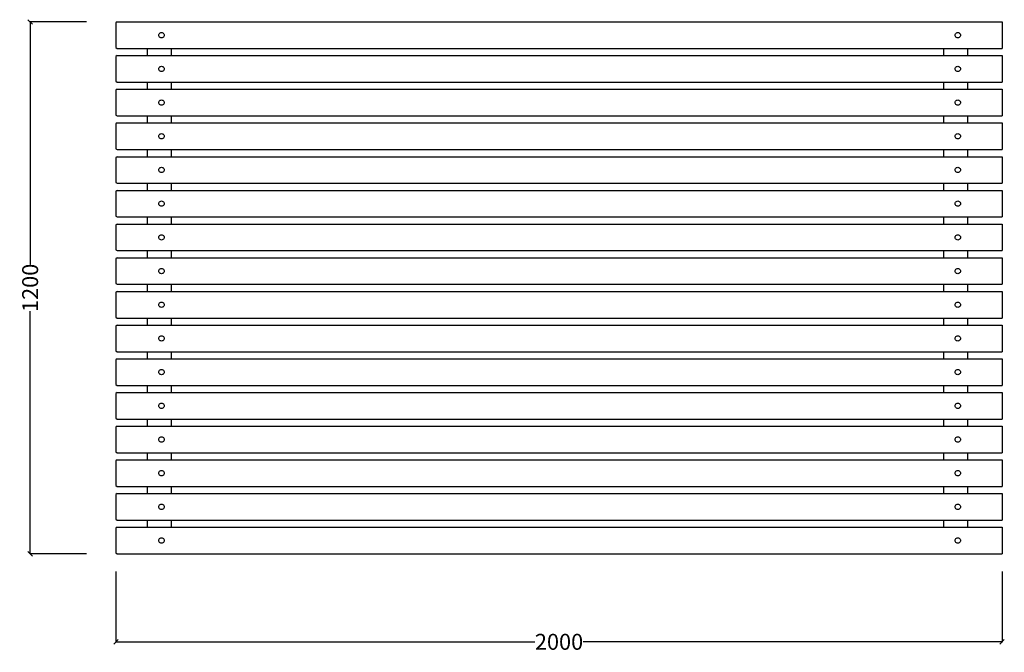
# Model space of a CAD drawing. Units: millimetres. Extents: x 1410 to 5347, y 266 to 2959.
# Drawn here: x 1410 to 3632, y 266 to 1693 of the extents above; entities that cross this region are included whole.
import ezdxf

# ---------------------------------------------------------------- set-up
doc = ezdxf.new("R2010")
doc.units = ezdxf.units.MM
doc.styles.get("Standard").update_dxf_attribs({"font": 'Arial.ttf'})
doc.dimstyles.get("Standard").update_dxf_attribs({"dimscale": 2, "dimtxt": 18, "dimasz": 5, "dimexe": 0.18, "dimexo": 0.0625, "dimgap": 0.14, "dimtad": 0, "dimtoh": 1, "dimdec": 0, "dimlfac": -2, "dimzin": 0, "dimdsep": 46, "dimtxsty": 'Standard', "dimblk": 'OBLIQUE', "dimblk1": 'OBLIQUE', "dimblk2": 'OBLIQUE', "dimcen": 2, "dimadec": 0, "dimazin": 0, "dimtfac": 1, "dimtdec": 0, "dimtofl": 0, "dimtmove": 0, "dimatfit": 3, "dimfxl": 1, "dimtolj": 1, "dimtzin": 0, "dimarcsym": 0})

# ---------------------------------------------------------------- blocks, each defined once
blk = doc.blocks.new('_Oblique')
at = {"color": 0, "linetype": 'ByBlock', "lineweight": -2}
blk.add_line((-0.5, -0.5), (0.5, 0.5), dxfattribs=at)
blk = doc.blocks.new('*D5')
at = {"color": 0, "lineweight": -2, "transparency": 16777216}
for p, q in [((1627.4, 448.1), (1627.4, 289.3)), ((3627.4, 448.1), (3627.4, 289.3)), ((1627.4, 289.7), (2572.8, 289.7)), ((3627.4, 289.7), (2681.9, 289.7))]:
    blk.add_line(p, q, dxfattribs=at)
at = {"layer": 'Defpoints', "color": 0, "transparency": 16777216}
for p in [(1627.4, 448.2), (3627.4, 448.2), (3627.4, 289.7)]:
    blk.add_point(p, dxfattribs=at)
at = {"color": 0, "lineweight": -2, "transparency": 16777216, "xscale": 10, "yscale": 10, "zscale": 10, "rotation": 180}
blk.add_blockref('_Oblique', (1627.4, 289.7), dxfattribs=at)
at = {"color": 0, "lineweight": -2, "transparency": 16777216, "xscale": 10, "yscale": 10, "zscale": 10}
blk.add_blockref('_Oblique', (3627.4, 289.7), dxfattribs=at)
at = {"color": 0, "transparency": 16777216, "insert": (2627.4, 289.7), "char_height": 36, "attachment_point": 5}
blk.add_mtext('\\A1;2000', dxfattribs=at)
blk = doc.blocks.new('*D8')
at = {"color": 0, "lineweight": -2, "transparency": 16777216}
for p, q in [((1561.1, 1688.2), (1433.4, 1688.2)), ((1433.7, 1688.2), (1433.7, 1140.6)), ((1433.7, 488.2), (1433.7, 1035.9)), ((1561.1, 488.2), (1433.4, 488.2))]:
    blk.add_line(p, q, dxfattribs=at)
at = {"layer": 'Defpoints', "color": 0, "transparency": 16777216}
for p in [(1433.7, 1688.2), (1561.2, 1688.2), (1561.2, 488.2)]:
    blk.add_point(p, dxfattribs=at)
at = {"color": 0, "lineweight": -2, "transparency": 16777216, "xscale": 10, "yscale": 10, "zscale": 10}
for p, rotation in [((1433.7, 1688.2), 90), ((1433.7, 488.2), 270)]:
    blk.add_blockref('_Oblique', p, dxfattribs=dict(at, rotation=rotation))
at = {"color": 0, "transparency": 16777216, "insert": (1433.7, 1088.2), "char_height": 36, "attachment_point": 5, "rotation": 90}
blk.add_mtext('\\A1;1200', dxfattribs=at)

msp = doc.modelspace()

# ---------------------------------------------------------------- linework, layer by layer
for p, q in [((1630.06, 1688.22), (1627.4, 1686.22)), ((1627.4, 1686.22), (1627.4, 1630.22)), ((1630.06, 1688.22), (3627.4, 1688.22)), ((3627.4, 1688.22), (3627.4, 1628.22)), ((1724.06, 1658.22), (1724.27, 1659.77)), ((1724.27, 1656.66), (1724.06, 1658.22)), ((1724.27, 1659.77), (1724.87, 1661.22)), ((1724.87, 1655.22), (1724.27, 1656.66)), ((1724.87, 1661.22), (1725.82, 1662.46)), ((1725.82, 1653.97), (1724.87, 1655.22)), ((1725.82, 1662.46), (1727.06, 1663.41)), ((1727.06, 1653.02), (1725.82, 1653.97)), ((1727.06, 1663.41), (1728.51, 1664.01)), ((1728.51, 1652.42), (1727.06, 1653.02)), ((1728.51, 1664.01), (1730.06, 1664.22)), ((1730.06, 1652.22), (1728.51, 1652.42)), ((1730.06, 1664.22), (1731.61, 1664.01)), ((1731.61, 1652.42), (1730.06, 1652.22)), ((1731.61, 1664.01), (1733.06, 1663.41)), ((1733.06, 1653.02), (1731.61, 1652.42)), ((1733.06, 1663.41), (1734.3, 1662.46)), ((1734.3, 1653.97), (1733.06, 1653.02)), ((1734.3, 1662.46), (1735.26, 1661.22)), ((1735.26, 1655.22), (1734.3, 1653.97)), ((1735.26, 1661.22), (1735.86, 1659.77)), ((1735.86, 1656.66), (1735.26, 1655.22)), ((1735.86, 1659.77), (1736.06, 1658.22)), ((1736.06, 1658.22), (1735.86, 1656.66)), ((3521.4, 1658.22), (3521.6, 1659.77)), ((3521.6, 1656.66), (3521.4, 1658.22)), ((3521.6, 1659.77), (3522.2, 1661.22)), ((3522.2, 1655.22), (3521.6, 1656.66)), ((3522.2, 1661.22), (3523.16, 1662.46)), ((3523.16, 1653.97), (3522.2, 1655.22)), ((3523.16, 1662.46), (3524.4, 1663.41)), ((3524.4, 1653.02), (3523.16, 1653.97)), ((3524.4, 1663.41), (3525.85, 1664.01)), ((3525.85, 1652.42), (3524.4, 1653.02)), ((3525.85, 1664.01), (3527.4, 1664.22)), ((3527.4, 1652.22), (3525.85, 1652.42)), ((3527.4, 1664.22), (3528.95, 1664.01)), ((3528.95, 1652.42), (3527.4, 1652.22)), ((3528.95, 1664.01), (3530.4, 1663.41)), ((3530.4, 1653.02), (3528.95, 1652.42)), ((3530.4, 1663.41), (3531.64, 1662.46)), ((3531.64, 1653.97), (3530.4, 1653.02)), ((3531.64, 1662.46), (3532.59, 1661.22)), ((3532.59, 1655.22), (3531.64, 1653.97)), ((3532.59, 1661.22), (3533.19, 1659.77)), ((3533.19, 1656.66), (3532.59, 1655.22)), ((3533.19, 1659.77), (3533.4, 1658.22)), ((3533.4, 1658.22), (3533.19, 1656.66)), ((1627.4, 1630.22), (1630.06, 1628.22)), ((1630.06, 1628.22), (1697.56, 1628.22)), ((1697.56, 1628.22), (1697.56, 1612.22)), ((1697.56, 1628.22), (1752.56, 1628.22)), ((1752.56, 1612.22), (1752.56, 1628.22)), ((1752.56, 1628.22), (3494.9, 1628.22)), ((3494.9, 1628.22), (3494.9, 1612.22)), ((3494.9, 1628.22), (3549.9, 1628.22)), ((3549.9, 1612.22), (3549.9, 1628.22)), ((3549.9, 1628.22), (3627.4, 1628.22)), ((1630.06, 1612.22), (1627.4, 1610.22)), ((1627.4, 1610.22), (1627.4, 1554.22)), ((1630.06, 1612.22), (1697.56, 1612.22)), ((1697.56, 1612.22), (1752.56, 1612.22)), ((1752.56, 1612.22), (3494.9, 1612.22)), ((3494.9, 1612.22), (3549.9, 1612.22)), ((3549.9, 1612.22), (3627.4, 1612.22)), ((3627.4, 1612.22), (3627.4, 1552.22)), ((1724.06, 1582.22), (1724.27, 1583.77)), ((1724.27, 1580.66), (1724.06, 1582.22)), ((1724.27, 1583.77), (1724.87, 1585.22)), ((1724.87, 1579.22), (1724.27, 1580.66)), ((1724.87, 1585.22), (1725.82, 1586.46)), ((1725.82, 1577.97), (1724.87, 1579.22)), ((1725.82, 1586.46), (1727.06, 1587.41)), ((1727.06, 1577.02), (1725.82, 1577.97)), ((1727.06, 1587.41), (1728.51, 1588.01)), ((1728.51, 1588.01), (1730.06, 1588.22)), ((1730.06, 1588.22), (1731.61, 1588.01)), ((1731.61, 1588.01), (1733.06, 1587.41)), ((1733.06, 1587.41), (1734.3, 1586.46)), ((1734.3, 1577.97), (1733.06, 1577.02)), ((1734.3, 1586.46), (1735.26, 1585.22)), ((1735.26, 1579.22), (1734.3, 1577.97)), ((1735.26, 1585.22), (1735.86, 1583.77)), ((1735.86, 1580.66), (1735.26, 1579.22)), ((1735.86, 1583.77), (1736.06, 1582.22)), ((1736.06, 1582.22), (1735.86, 1580.66)), ((3521.4, 1582.22), (3521.6, 1583.77)), ((3521.6, 1580.66), (3521.4, 1582.22)), ((3521.6, 1583.77), (3522.2, 1585.22)), ((3522.2, 1579.22), (3521.6, 1580.66)), ((3522.2, 1585.22), (3523.16, 1586.46)), ((3523.16, 1577.97), (3522.2, 1579.22)), ((3523.16, 1586.46), (3524.4, 1587.41)), ((3524.4, 1577.02), (3523.16, 1577.97)), ((3524.4, 1587.41), (3525.85, 1588.01)), ((3525.85, 1588.01), (3527.4, 1588.22)), ((3527.4, 1588.22), (3528.95, 1588.01)), ((3528.95, 1588.01), (3530.4, 1587.41)), ((3530.4, 1587.41), (3531.64, 1586.46)), ((3531.64, 1577.97), (3530.4, 1577.02)), ((3531.64, 1586.46), (3532.59, 1585.22)), ((3532.59, 1579.22), (3531.64, 1577.97)), ((3532.59, 1585.22), (3533.19, 1583.77)), ((3533.19, 1580.66), (3532.59, 1579.22)), ((3533.19, 1583.77), (3533.4, 1582.22)), ((3533.4, 1582.22), (3533.19, 1580.66)), ((1728.51, 1576.42), (1727.06, 1577.02)), ((1730.06, 1576.22), (1728.51, 1576.42)), ((1731.61, 1576.42), (1730.06, 1576.22)), ((1733.06, 1577.02), (1731.61, 1576.42)), ((3525.85, 1576.42), (3524.4, 1577.02)), ((3527.4, 1576.22), (3525.85, 1576.42)), ((3528.95, 1576.42), (3527.4, 1576.22)), ((3530.4, 1577.02), (3528.95, 1576.42)), ((1627.4, 1554.22), (1630.06, 1552.22)), ((1630.06, 1536.22), (1627.4, 1534.22)), ((1627.4, 1534.22), (1627.4, 1478.22)), ((1630.06, 1552.22), (1697.56, 1552.22)), ((1630.06, 1536.22), (1697.56, 1536.22)), ((1697.56, 1552.22), (1697.56, 1536.22)), ((1697.56, 1552.22), (1752.56, 1552.22)), ((1697.56, 1536.22), (1752.56, 1536.22)), ((1752.56, 1536.22), (1752.56, 1552.22)), ((1752.56, 1552.22), (3494.9, 1552.22)), ((1752.56, 1536.22), (3494.9, 1536.22)), ((3494.9, 1552.22), (3494.9, 1536.22)), ((3494.9, 1552.22), (3549.9, 1552.22)), ((3494.9, 1536.22), (3549.9, 1536.22)), ((3549.9, 1536.22), (3549.9, 1552.22)), ((3549.9, 1552.22), (3627.4, 1552.22)), ((3549.9, 1536.22), (3627.4, 1536.22)), ((3627.4, 1536.22), (3627.4, 1476.22)), ((1725.82, 1510.46), (1727.06, 1511.41)), ((1727.06, 1511.41), (1728.51, 1512.01)), ((1728.51, 1512.01), (1730.06, 1512.22)), ((1730.06, 1512.22), (1731.61, 1512.01)), ((1731.61, 1512.01), (1733.06, 1511.41)), ((1733.06, 1511.41), (1734.3, 1510.46)), ((3523.16, 1510.46), (3524.4, 1511.41)), ((3524.4, 1511.41), (3525.85, 1512.01)), ((3525.85, 1512.01), (3527.4, 1512.22)), ((3527.4, 1512.22), (3528.95, 1512.01)), ((3528.95, 1512.01), (3530.4, 1511.41)), ((3530.4, 1511.41), (3531.64, 1510.46)), ((1724.06, 1506.22), (1724.27, 1507.77)), ((1724.27, 1504.66), (1724.06, 1506.22)), ((1724.27, 1507.77), (1724.87, 1509.22)), ((1724.87, 1503.22), (1724.27, 1504.66)), ((1724.87, 1509.22), (1725.82, 1510.46)), ((1725.82, 1501.97), (1724.87, 1503.22)), ((1727.06, 1501.02), (1725.82, 1501.97)), ((1728.51, 1500.42), (1727.06, 1501.02)), ((1730.06, 1500.22), (1728.51, 1500.42)), ((1731.61, 1500.42), (1730.06, 1500.22)), ((1733.06, 1501.02), (1731.61, 1500.42)), ((1734.3, 1501.97), (1733.06, 1501.02)), ((1734.3, 1510.46), (1735.26, 1509.22)), ((1735.26, 1503.22), (1734.3, 1501.97)), ((1735.26, 1509.22), (1735.86, 1507.77)), ((1735.86, 1504.66), (1735.26, 1503.22)), ((1735.86, 1507.77), (1736.06, 1506.22)), ((1736.06, 1506.22), (1735.86, 1504.66)), ((3521.4, 1506.22), (3521.6, 1507.77)), ((3521.6, 1504.66), (3521.4, 1506.22)), ((3521.6, 1507.77), (3522.2, 1509.22)), ((3522.2, 1503.22), (3521.6, 1504.66)), ((3522.2, 1509.22), (3523.16, 1510.46)), ((3523.16, 1501.97), (3522.2, 1503.22)), ((3524.4, 1501.02), (3523.16, 1501.97)), ((3525.85, 1500.42), (3524.4, 1501.02)), ((3527.4, 1500.22), (3525.85, 1500.42)), ((3528.95, 1500.42), (3527.4, 1500.22)), ((3530.4, 1501.02), (3528.95, 1500.42)), ((3531.64, 1501.97), (3530.4, 1501.02)), ((3531.64, 1510.46), (3532.59, 1509.22)), ((3532.59, 1503.22), (3531.64, 1501.97)), ((3532.59, 1509.22), (3533.19, 1507.77)), ((3533.19, 1504.66), (3532.59, 1503.22)), ((3533.19, 1507.77), (3533.4, 1506.22)), ((3533.4, 1506.22), (3533.19, 1504.66)), ((1627.4, 1478.22), (1630.06, 1476.22)), ((1630.06, 1476.22), (1697.56, 1476.22)), ((1697.56, 1476.22), (1697.56, 1460.22)), ((1697.56, 1476.22), (1752.56, 1476.22)), ((1752.56, 1460.22), (1752.56, 1476.22)), ((1752.56, 1476.22), (3494.9, 1476.22)), ((3494.9, 1476.22), (3494.9, 1460.22)), ((3494.9, 1476.22), (3549.9, 1476.22)), ((3549.9, 1460.22), (3549.9, 1476.22)), ((3549.9, 1476.22), (3627.4, 1476.22)), ((1630.06, 1460.22), (1627.4, 1458.22)), ((1627.4, 1458.22), (1627.4, 1402.22)), ((1630.06, 1460.22), (1697.56, 1460.22)), ((1697.56, 1460.22), (1752.56, 1460.22)), ((1752.56, 1460.22), (3494.9, 1460.22)), ((3494.9, 1460.22), (3549.9, 1460.22)), ((3549.9, 1460.22), (3627.4, 1460.22)), ((3627.4, 1460.22), (3627.4, 1400.22)), ((1724.06, 1430.22), (1724.27, 1431.77)), ((1724.27, 1428.66), (1724.06, 1430.22)), ((1724.27, 1431.77), (1724.87, 1433.22)), ((1724.87, 1427.22), (1724.27, 1428.66)), ((1724.87, 1433.22), (1725.82, 1434.46)), ((1725.82, 1425.97), (1724.87, 1427.22)), ((1725.82, 1434.46), (1727.06, 1435.41)), ((1727.06, 1425.02), (1725.82, 1425.97)), ((1727.06, 1435.41), (1728.51, 1436.01)), ((1728.51, 1424.42), (1727.06, 1425.02)), ((1728.51, 1436.01), (1730.06, 1436.22)), ((1730.06, 1424.22), (1728.51, 1424.42)), ((1730.06, 1436.22), (1731.61, 1436.01)), ((1731.61, 1424.42), (1730.06, 1424.22)), ((1731.61, 1436.01), (1733.06, 1435.41)), ((1733.06, 1425.02), (1731.61, 1424.42)), ((1733.06, 1435.41), (1734.3, 1434.46)), ((1734.3, 1425.97), (1733.06, 1425.02)), ((1734.3, 1434.46), (1735.26, 1433.22)), ((1735.26, 1427.22), (1734.3, 1425.97)), ((1735.26, 1433.22), (1735.86, 1431.77)), ((1735.86, 1428.66), (1735.26, 1427.22)), ((1735.86, 1431.77), (1736.06, 1430.22)), ((1736.06, 1430.22), (1735.86, 1428.66)), ((3521.4, 1430.22), (3521.6, 1431.77)), ((3521.6, 1428.66), (3521.4, 1430.22)), ((3521.6, 1431.77), (3522.2, 1433.22)), ((3522.2, 1427.22), (3521.6, 1428.66)), ((3522.2, 1433.22), (3523.16, 1434.46)), ((3523.16, 1425.97), (3522.2, 1427.22)), ((3523.16, 1434.46), (3524.4, 1435.41)), ((3524.4, 1425.02), (3523.16, 1425.97)), ((3524.4, 1435.41), (3525.85, 1436.01)), ((3525.85, 1424.42), (3524.4, 1425.02)), ((3525.85, 1436.01), (3527.4, 1436.22)), ((3527.4, 1424.22), (3525.85, 1424.42)), ((3527.4, 1436.22), (3528.95, 1436.01)), ((3528.95, 1424.42), (3527.4, 1424.22)), ((3528.95, 1436.01), (3530.4, 1435.41)), ((3530.4, 1425.02), (3528.95, 1424.42)), ((3530.4, 1435.41), (3531.64, 1434.46)), ((3531.64, 1425.97), (3530.4, 1425.02)), ((3531.64, 1434.46), (3532.59, 1433.22)), ((3532.59, 1427.22), (3531.64, 1425.97)), ((3532.59, 1433.22), (3533.19, 1431.77)), ((3533.19, 1428.66), (3532.59, 1427.22)), ((3533.19, 1431.77), (3533.4, 1430.22)), ((3533.4, 1430.22), (3533.19, 1428.66)), ((1627.4, 1402.22), (1630.06, 1400.22)), ((1630.06, 1400.22), (1697.56, 1400.22)), ((1697.56, 1400.22), (1697.56, 1384.22)), ((1697.56, 1400.22), (1752.56, 1400.22)), ((1752.56, 1400.22), (3494.9, 1400.22)), ((1752.56, 1384.22), (1752.56, 1400.22)), ((3494.9, 1400.22), (3494.9, 1384.22)), ((3494.9, 1400.22), (3549.9, 1400.22)), ((3549.9, 1400.22), (3627.4, 1400.22)), ((3549.9, 1384.22), (3549.9, 1400.22)), ((1630.06, 1384.22), (1627.4, 1382.22)), ((1627.4, 1382.22), (1627.4, 1326.22)), ((1630.06, 1384.22), (1697.56, 1384.22)), ((1697.56, 1384.22), (1752.56, 1384.22)), ((1752.56, 1384.22), (3494.9, 1384.22)), ((3494.9, 1384.22), (3549.9, 1384.22)), ((3549.9, 1384.22), (3627.4, 1384.22)), ((3627.4, 1384.22), (3627.4, 1324.22)), ((1724.06, 1354.22), (1724.27, 1355.77)), ((1724.27, 1355.77), (1724.87, 1357.22)), ((1724.87, 1357.22), (1725.82, 1358.46)), ((1725.82, 1358.46), (1727.06, 1359.41)), ((1727.06, 1359.41), (1728.51, 1360.01)), ((1728.51, 1360.01), (1730.06, 1360.22)), ((1730.06, 1360.22), (1731.61, 1360.01)), ((1731.61, 1360.01), (1733.06, 1359.41)), ((1733.06, 1359.41), (1734.3, 1358.46)), ((1734.3, 1358.46), (1735.26, 1357.22)), ((1735.26, 1357.22), (1735.86, 1355.77)), ((1735.86, 1355.77), (1736.06, 1354.22)), ((3521.4, 1354.22), (3521.6, 1355.77)), ((3521.6, 1355.77), (3522.2, 1357.22)), ((3522.2, 1357.22), (3523.16, 1358.46)), ((3523.16, 1358.46), (3524.4, 1359.41)), ((3524.4, 1359.41), (3525.85, 1360.01)), ((3525.85, 1360.01), (3527.4, 1360.22)), ((3527.4, 1360.22), (3528.95, 1360.01)), ((3528.95, 1360.01), (3530.4, 1359.41)), ((3530.4, 1359.41), (3531.64, 1358.46)), ((3531.64, 1358.46), (3532.59, 1357.22)), ((3532.59, 1357.22), (3533.19, 1355.77)), ((3533.19, 1355.77), (3533.4, 1354.22)), ((1724.27, 1352.66), (1724.06, 1354.22)), ((1724.87, 1351.22), (1724.27, 1352.66)), ((1725.82, 1349.97), (1724.87, 1351.22)), ((1727.06, 1349.02), (1725.82, 1349.97)), ((1728.51, 1348.42), (1727.06, 1349.02)), ((1730.06, 1348.22), (1728.51, 1348.42)), ((1731.61, 1348.42), (1730.06, 1348.22)), ((1733.06, 1349.02), (1731.61, 1348.42)), ((1734.3, 1349.97), (1733.06, 1349.02)), ((1735.26, 1351.22), (1734.3, 1349.97)), ((1735.86, 1352.66), (1735.26, 1351.22)), ((1736.06, 1354.22), (1735.86, 1352.66)), ((3521.6, 1352.66), (3521.4, 1354.22)), ((3522.2, 1351.22), (3521.6, 1352.66)), ((3523.16, 1349.97), (3522.2, 1351.22)), ((3524.4, 1349.02), (3523.16, 1349.97)), ((3525.85, 1348.42), (3524.4, 1349.02)), ((3527.4, 1348.22), (3525.85, 1348.42)), ((3528.95, 1348.42), (3527.4, 1348.22)), ((3530.4, 1349.02), (3528.95, 1348.42)), ((3531.64, 1349.97), (3530.4, 1349.02)), ((3532.59, 1351.22), (3531.64, 1349.97)), ((3533.19, 1352.66), (3532.59, 1351.22)), ((3533.4, 1354.22), (3533.19, 1352.66)), ((1627.4, 1326.22), (1630.06, 1324.22)), ((1630.06, 1324.22), (1697.56, 1324.22)), ((1697.56, 1324.22), (1697.56, 1308.22)), ((1697.56, 1324.22), (1752.56, 1324.22)), ((1752.56, 1308.22), (1752.56, 1324.22)), ((1752.56, 1324.22), (3494.9, 1324.22)), ((3494.9, 1324.22), (3494.9, 1308.22)), ((3494.9, 1324.22), (3549.9, 1324.22)), ((3549.9, 1308.22), (3549.9, 1324.22)), ((3549.9, 1324.22), (3627.4, 1324.22)), ((1630.06, 1308.22), (1627.4, 1306.22)), ((1627.4, 1306.22), (1627.4, 1250.22)), ((1630.06, 1308.22), (1697.56, 1308.22)), ((1697.56, 1308.22), (1752.56, 1308.22)), ((1752.56, 1308.22), (3494.9, 1308.22)), ((3494.9, 1308.22), (3549.9, 1308.22)), ((3549.9, 1308.22), (3627.4, 1308.22)), ((3627.4, 1308.22), (3627.4, 1248.22)), ((1724.06, 1278.22), (1724.27, 1279.77)), ((1724.27, 1276.66), (1724.06, 1278.22)), ((1724.27, 1279.77), (1724.87, 1281.22)), ((1724.87, 1275.22), (1724.27, 1276.66)), ((1724.87, 1281.22), (1725.82, 1282.46)), ((1725.82, 1273.97), (1724.87, 1275.22)), ((1725.82, 1282.46), (1727.06, 1283.41)), ((1727.06, 1273.02), (1725.82, 1273.97)), ((1727.06, 1283.41), (1728.51, 1284.01)), ((1728.51, 1272.42), (1727.06, 1273.02)), ((1728.51, 1284.01), (1730.06, 1284.22)), ((1730.06, 1272.22), (1728.51, 1272.42)), ((1730.06, 1284.22), (1731.61, 1284.01)), ((1731.61, 1272.42), (1730.06, 1272.22)), ((1731.61, 1284.01), (1733.06, 1283.41)), ((1733.06, 1273.02), (1731.61, 1272.42)), ((1733.06, 1283.41), (1734.3, 1282.46)), ((1734.3, 1273.97), (1733.06, 1273.02)), ((1734.3, 1282.46), (1735.26, 1281.22)), ((1735.26, 1275.22), (1734.3, 1273.97)), ((1735.26, 1281.22), (1735.86, 1279.77)), ((1735.86, 1276.66), (1735.26, 1275.22)), ((1735.86, 1279.77), (1736.06, 1278.22)), ((1736.06, 1278.22), (1735.86, 1276.66)), ((3521.4, 1278.22), (3521.6, 1279.77)), ((3521.6, 1276.66), (3521.4, 1278.22)), ((3521.6, 1279.77), (3522.2, 1281.22)), ((3522.2, 1275.22), (3521.6, 1276.66)), ((3522.2, 1281.22), (3523.16, 1282.46)), ((3523.16, 1273.97), (3522.2, 1275.22)), ((3523.16, 1282.46), (3524.4, 1283.41)), ((3524.4, 1273.02), (3523.16, 1273.97)), ((3524.4, 1283.41), (3525.85, 1284.01)), ((3525.85, 1272.42), (3524.4, 1273.02)), ((3525.85, 1284.01), (3527.4, 1284.22)), ((3527.4, 1272.22), (3525.85, 1272.42)), ((3527.4, 1284.22), (3528.95, 1284.01)), ((3528.95, 1272.42), (3527.4, 1272.22)), ((3528.95, 1284.01), (3530.4, 1283.41)), ((3530.4, 1273.02), (3528.95, 1272.42)), ((3530.4, 1283.41), (3531.64, 1282.46)), ((3531.64, 1273.97), (3530.4, 1273.02)), ((3531.64, 1282.46), (3532.59, 1281.22)), ((3532.59, 1275.22), (3531.64, 1273.97)), ((3532.59, 1281.22), (3533.19, 1279.77)), ((3533.19, 1276.66), (3532.59, 1275.22)), ((3533.19, 1279.77), (3533.4, 1278.22)), ((3533.4, 1278.22), (3533.19, 1276.66)), ((1627.4, 1250.22), (1630.06, 1248.22)), ((1630.06, 1248.22), (1697.56, 1248.22)), ((1697.56, 1248.22), (1697.56, 1232.22)), ((1697.56, 1248.22), (1752.56, 1248.22)), ((1752.56, 1232.22), (1752.56, 1248.22)), ((1752.56, 1248.22), (3494.9, 1248.22)), ((3494.9, 1248.22), (3494.9, 1232.22)), ((3494.9, 1248.22), (3549.9, 1248.22)), ((3549.9, 1232.22), (3549.9, 1248.22)), ((3549.9, 1248.22), (3627.4, 1248.22)), ((1630.06, 1232.22), (1627.4, 1230.22)), ((1627.4, 1230.22), (1627.4, 1174.22)), ((1630.06, 1232.22), (1697.56, 1232.22)), ((1697.56, 1232.22), (1752.56, 1232.22)), ((1752.56, 1232.22), (3494.9, 1232.22)), ((3494.9, 1232.22), (3549.9, 1232.22)), ((3549.9, 1232.22), (3627.4, 1232.22)), ((3627.4, 1232.22), (3627.4, 1172.22)), ((1724.06, 1202.22), (1724.27, 1203.77)), ((1724.27, 1200.66), (1724.06, 1202.22)), ((1724.27, 1203.77), (1724.87, 1205.22)), ((1724.87, 1199.22), (1724.27, 1200.66)), ((1724.87, 1205.22), (1725.82, 1206.46)), ((1725.82, 1206.46), (1727.06, 1207.41)), ((1727.06, 1207.41), (1728.51, 1208.01)), ((1728.51, 1208.01), (1730.06, 1208.22)), ((1730.06, 1208.22), (1731.61, 1208.01)), ((1731.61, 1208.01), (1733.06, 1207.41)), ((1733.06, 1207.41), (1734.3, 1206.46)), ((1734.3, 1206.46), (1735.26, 1205.22)), ((1735.26, 1205.22), (1735.86, 1203.77)), ((1735.86, 1200.66), (1735.26, 1199.22)), ((1735.86, 1203.77), (1736.06, 1202.22)), ((1736.06, 1202.22), (1735.86, 1200.66)), ((3521.4, 1202.22), (3521.6, 1203.77)), ((3521.6, 1200.66), (3521.4, 1202.22)), ((3521.6, 1203.77), (3522.2, 1205.22)), ((3522.2, 1199.22), (3521.6, 1200.66)), ((3522.2, 1205.22), (3523.16, 1206.46)), ((3523.16, 1206.46), (3524.4, 1207.41)), ((3524.4, 1207.41), (3525.85, 1208.01)), ((3525.85, 1208.01), (3527.4, 1208.22)), ((3527.4, 1208.22), (3528.95, 1208.01)), ((3528.95, 1208.01), (3530.4, 1207.41)), ((3530.4, 1207.41), (3531.64, 1206.46)), ((3531.64, 1206.46), (3532.59, 1205.22)), ((3532.59, 1205.22), (3533.19, 1203.77)), ((3533.19, 1200.66), (3532.59, 1199.22)), ((3533.19, 1203.77), (3533.4, 1202.22)), ((3533.4, 1202.22), (3533.19, 1200.66)), ((1725.82, 1197.97), (1724.87, 1199.22)), ((1727.06, 1197.02), (1725.82, 1197.97)), ((1728.51, 1196.42), (1727.06, 1197.02)), ((1730.06, 1196.22), (1728.51, 1196.42)), ((1731.61, 1196.42), (1730.06, 1196.22)), ((1733.06, 1197.02), (1731.61, 1196.42)), ((1734.3, 1197.97), (1733.06, 1197.02)), ((1735.26, 1199.22), (1734.3, 1197.97)), ((3523.16, 1197.97), (3522.2, 1199.22)), ((3524.4, 1197.02), (3523.16, 1197.97)), ((3525.85, 1196.42), (3524.4, 1197.02)), ((3527.4, 1196.22), (3525.85, 1196.42)), ((3528.95, 1196.42), (3527.4, 1196.22)), ((3530.4, 1197.02), (3528.95, 1196.42)), ((3531.64, 1197.97), (3530.4, 1197.02)), ((3532.59, 1199.22), (3531.64, 1197.97)), ((1627.4, 1174.22), (1630.06, 1172.22)), ((1630.06, 1156.22), (1627.4, 1154.22)), ((1630.06, 1172.22), (1697.56, 1172.22)), ((1630.06, 1156.22), (1697.56, 1156.22)), ((1697.56, 1172.22), (1697.56, 1156.22)), ((1697.56, 1172.22), (1752.56, 1172.22)), ((1697.56, 1156.22), (1752.56, 1156.22)), ((1752.56, 1156.22), (1752.56, 1172.22)), ((1752.56, 1172.22), (3494.9, 1172.22)), ((1752.56, 1156.22), (3494.9, 1156.22)), ((3494.9, 1172.22), (3494.9, 1156.22)), ((3494.9, 1172.22), (3549.9, 1172.22)), ((3494.9, 1156.22), (3549.9, 1156.22)), ((3549.9, 1156.22), (3549.9, 1172.22)), ((3549.9, 1172.22), (3627.4, 1172.22)), ((3549.9, 1156.22), (3627.4, 1156.22)), ((3627.4, 1156.22), (3627.4, 1096.22)), ((1627.4, 1154.22), (1627.4, 1098.22)), ((1724.06, 1126.22), (1724.27, 1127.77)), ((1724.27, 1124.66), (1724.06, 1126.22)), ((1724.27, 1127.77), (1724.87, 1129.22)), ((1724.87, 1123.22), (1724.27, 1124.66)), ((1724.87, 1129.22), (1725.82, 1130.46)), ((1725.82, 1121.97), (1724.87, 1123.22)), ((1725.82, 1130.46), (1727.06, 1131.41)), ((1727.06, 1121.02), (1725.82, 1121.97)), ((1727.06, 1131.41), (1728.51, 1132.01)), ((1728.51, 1120.42), (1727.06, 1121.02)), ((1728.51, 1132.01), (1730.06, 1132.22)), ((1730.06, 1120.22), (1728.51, 1120.42)), ((1730.06, 1132.22), (1731.61, 1132.01)), ((1731.61, 1120.42), (1730.06, 1120.22)), ((1731.61, 1132.01), (1733.06, 1131.41)), ((1733.06, 1121.02), (1731.61, 1120.42)), ((1733.06, 1131.41), (1734.3, 1130.46)), ((1734.3, 1121.97), (1733.06, 1121.02)), ((1734.3, 1130.46), (1735.26, 1129.22)), ((1735.26, 1123.22), (1734.3, 1121.97)), ((1735.26, 1129.22), (1735.86, 1127.77)), ((1735.86, 1124.66), (1735.26, 1123.22)), ((1735.86, 1127.77), (1736.06, 1126.22)), ((1736.06, 1126.22), (1735.86, 1124.66)), ((3521.4, 1126.22), (3521.6, 1127.77)), ((3521.6, 1124.66), (3521.4, 1126.22)), ((3521.6, 1127.77), (3522.2, 1129.22)), ((3522.2, 1123.22), (3521.6, 1124.66)), ((3522.2, 1129.22), (3523.16, 1130.46)), ((3523.16, 1121.97), (3522.2, 1123.22)), ((3523.16, 1130.46), (3524.4, 1131.41)), ((3524.4, 1121.02), (3523.16, 1121.97)), ((3524.4, 1131.41), (3525.85, 1132.01)), ((3525.85, 1120.42), (3524.4, 1121.02)), ((3525.85, 1132.01), (3527.4, 1132.22)), ((3527.4, 1120.22), (3525.85, 1120.42)), ((3527.4, 1132.22), (3528.95, 1132.01)), ((3528.95, 1120.42), (3527.4, 1120.22)), ((3528.95, 1132.01), (3530.4, 1131.41)), ((3530.4, 1121.02), (3528.95, 1120.42)), ((3530.4, 1131.41), (3531.64, 1130.46)), ((3531.64, 1121.97), (3530.4, 1121.02)), ((3531.64, 1130.46), (3532.59, 1129.22)), ((3532.59, 1123.22), (3531.64, 1121.97)), ((3532.59, 1129.22), (3533.19, 1127.77)), ((3533.19, 1124.66), (3532.59, 1123.22)), ((3533.19, 1127.77), (3533.4, 1126.22)), ((3533.4, 1126.22), (3533.19, 1124.66)), ((1627.4, 1098.22), (1630.06, 1096.22)), ((1630.06, 1096.22), (1697.56, 1096.22)), ((1697.56, 1096.22), (1697.56, 1080.22)), ((1697.56, 1096.22), (1752.56, 1096.22)), ((1752.56, 1080.22), (1752.56, 1096.22)), ((1752.56, 1096.22), (3494.9, 1096.22)), ((3494.9, 1096.22), (3494.9, 1080.22)), ((3494.9, 1096.22), (3549.9, 1096.22)), ((3549.9, 1080.22), (3549.9, 1096.22)), ((3549.9, 1096.22), (3627.4, 1096.22)), ((1630.06, 1080.22), (1627.4, 1078.22)), ((1627.4, 1078.22), (1627.4, 1022.22)), ((1630.06, 1080.22), (1697.56, 1080.22)), ((1697.56, 1080.22), (1752.56, 1080.22)), ((1752.56, 1080.22), (3494.9, 1080.22)), ((3494.9, 1080.22), (3549.9, 1080.22)), ((3549.9, 1080.22), (3627.4, 1080.22)), ((3627.4, 1080.22), (3627.4, 1020.22)), ((1724.06, 1050.22), (1724.27, 1051.77)), ((1724.27, 1048.66), (1724.06, 1050.22)), ((1724.27, 1051.77), (1724.87, 1053.22)), ((1724.87, 1047.22), (1724.27, 1048.66)), ((1724.87, 1053.22), (1725.82, 1054.46)), ((1725.82, 1045.97), (1724.87, 1047.22)), ((1725.82, 1054.46), (1727.06, 1055.41)), ((1727.06, 1045.02), (1725.82, 1045.97)), ((1727.06, 1055.41), (1728.51, 1056.01)), ((1728.51, 1044.42), (1727.06, 1045.02)), ((1728.51, 1056.01), (1730.06, 1056.22)), ((1730.06, 1056.22), (1731.61, 1056.01)), ((1731.61, 1056.01), (1733.06, 1055.41)), ((1733.06, 1045.02), (1731.61, 1044.42)), ((1733.06, 1055.41), (1734.3, 1054.46)), ((1734.3, 1045.97), (1733.06, 1045.02)), ((1734.3, 1054.46), (1735.26, 1053.22)), ((1735.26, 1047.22), (1734.3, 1045.97)), ((1735.26, 1053.22), (1735.86, 1051.77)), ((1735.86, 1048.66), (1735.26, 1047.22)), ((1735.86, 1051.77), (1736.06, 1050.22)), ((1736.06, 1050.22), (1735.86, 1048.66)), ((3521.4, 1050.22), (3521.6, 1051.77)), ((3521.6, 1048.66), (3521.4, 1050.22)), ((3521.6, 1051.77), (3522.2, 1053.22)), ((3522.2, 1047.22), (3521.6, 1048.66)), ((3522.2, 1053.22), (3523.16, 1054.46)), ((3523.16, 1045.97), (3522.2, 1047.22)), ((3523.16, 1054.46), (3524.4, 1055.41)), ((3524.4, 1045.02), (3523.16, 1045.97)), ((3524.4, 1055.41), (3525.85, 1056.01)), ((3525.85, 1044.42), (3524.4, 1045.02)), ((3525.85, 1056.01), (3527.4, 1056.22)), ((3527.4, 1056.22), (3528.95, 1056.01)), ((3528.95, 1056.01), (3530.4, 1055.41)), ((3530.4, 1045.02), (3528.95, 1044.42)), ((3530.4, 1055.41), (3531.64, 1054.46)), ((3531.64, 1045.97), (3530.4, 1045.02)), ((3531.64, 1054.46), (3532.59, 1053.22)), ((3532.59, 1047.22), (3531.64, 1045.97)), ((3532.59, 1053.22), (3533.19, 1051.77)), ((3533.19, 1048.66), (3532.59, 1047.22)), ((3533.19, 1051.77), (3533.4, 1050.22)), ((3533.4, 1050.22), (3533.19, 1048.66)), ((1730.06, 1044.22), (1728.51, 1044.42)), ((1731.61, 1044.42), (1730.06, 1044.22)), ((3527.4, 1044.22), (3525.85, 1044.42)), ((3528.95, 1044.42), (3527.4, 1044.22)), ((1627.4, 1022.22), (1630.06, 1020.22)), ((1630.06, 1004.22), (1627.4, 1002.22)), ((1627.4, 1002.22), (1627.4, 946.22)), ((1630.06, 1020.22), (1697.56, 1020.22)), ((1630.06, 1004.22), (1697.56, 1004.22)), ((1697.56, 1020.22), (1697.56, 1004.22)), ((1697.56, 1020.22), (1752.56, 1020.22)), ((1697.56, 1004.22), (1752.56, 1004.22)), ((1752.56, 1004.22), (1752.56, 1020.22)), ((1752.56, 1020.22), (3494.9, 1020.22)), ((1752.56, 1004.22), (3494.9, 1004.22)), ((3494.9, 1020.22), (3494.9, 1004.22)), ((3494.9, 1020.22), (3549.9, 1020.22)), ((3494.9, 1004.22), (3549.9, 1004.22)), ((3549.9, 1004.22), (3549.9, 1020.22)), ((3549.9, 1020.22), (3627.4, 1020.22)), ((3549.9, 1004.22), (3627.4, 1004.22)), ((3627.4, 1004.22), (3627.4, 944.22)), ((1724.87, 977.22), (1725.82, 978.46)), ((1725.82, 978.46), (1727.06, 979.41)), ((1727.06, 979.41), (1728.51, 980.01)), ((1728.51, 980.01), (1730.06, 980.22)), ((1730.06, 980.22), (1731.61, 980.01)), ((1731.61, 980.01), (1733.06, 979.41)), ((1733.06, 979.41), (1734.3, 978.46)), ((1734.3, 978.46), (1735.26, 977.22)), ((3522.2, 977.22), (3523.16, 978.46)), ((3523.16, 978.46), (3524.4, 979.41)), ((3524.4, 979.41), (3525.85, 980.01)), ((3525.85, 980.01), (3527.4, 980.22)), ((3527.4, 980.22), (3528.95, 980.01)), ((3528.95, 980.01), (3530.4, 979.41)), ((3530.4, 979.41), (3531.64, 978.46)), ((3531.64, 978.46), (3532.59, 977.22)), ((1724.06, 974.22), (1724.27, 975.77)), ((1724.27, 972.66), (1724.06, 974.22)), ((1724.27, 975.77), (1724.87, 977.22)), ((1724.87, 971.22), (1724.27, 972.66)), ((1725.82, 969.97), (1724.87, 971.22)), ((1727.06, 969.02), (1725.82, 969.97)), ((1728.51, 968.42), (1727.06, 969.02)), ((1730.06, 968.22), (1728.51, 968.42)), ((1731.61, 968.42), (1730.06, 968.22)), ((1733.06, 969.02), (1731.61, 968.42)), ((1734.3, 969.97), (1733.06, 969.02)), ((1735.26, 971.22), (1734.3, 969.97)), ((1735.26, 977.22), (1735.86, 975.77)), ((1735.86, 972.66), (1735.26, 971.22)), ((1735.86, 975.77), (1736.06, 974.22)), ((1736.06, 974.22), (1735.86, 972.66)), ((3521.4, 974.22), (3521.6, 975.77)), ((3521.6, 972.66), (3521.4, 974.22)), ((3521.6, 975.77), (3522.2, 977.22)), ((3522.2, 971.22), (3521.6, 972.66)), ((3523.16, 969.97), (3522.2, 971.22)), ((3524.4, 969.02), (3523.16, 969.97)), ((3525.85, 968.42), (3524.4, 969.02)), ((3527.4, 968.22), (3525.85, 968.42)), ((3528.95, 968.42), (3527.4, 968.22)), ((3530.4, 969.02), (3528.95, 968.42)), ((3531.64, 969.97), (3530.4, 969.02)), ((3532.59, 971.22), (3531.64, 969.97)), ((3532.59, 977.22), (3533.19, 975.77)), ((3533.19, 972.66), (3532.59, 971.22)), ((3533.19, 975.77), (3533.4, 974.22)), ((3533.4, 974.22), (3533.19, 972.66)), ((1627.4, 946.22), (1630.06, 944.22)), ((1630.06, 944.22), (1697.56, 944.22)), ((1697.56, 944.22), (1697.56, 928.22)), ((1697.56, 944.22), (1752.56, 944.22)), ((1752.56, 928.22), (1752.56, 944.22)), ((1752.56, 944.22), (3494.9, 944.22)), ((3494.9, 944.22), (3494.9, 928.22)), ((3494.9, 944.22), (3549.9, 944.22)), ((3549.9, 928.22), (3549.9, 944.22)), ((3549.9, 944.22), (3627.4, 944.22)), ((1630.06, 928.22), (1627.4, 926.22)), ((1627.4, 926.22), (1627.4, 870.22)), ((1630.06, 928.22), (1697.56, 928.22)), ((1697.56, 928.22), (1752.56, 928.22)), ((1752.56, 928.22), (3494.9, 928.22)), ((3494.9, 928.22), (3549.9, 928.22)), ((3549.9, 928.22), (3627.4, 928.22)), ((3627.4, 928.22), (3627.4, 868.22)), ((1724.06, 898.22), (1724.27, 899.77)), ((1724.27, 896.66), (1724.06, 898.22)), ((1724.27, 899.77), (1724.87, 901.22)), ((1724.87, 895.22), (1724.27, 896.66)), ((1724.87, 901.22), (1725.82, 902.46)), ((1725.82, 893.97), (1724.87, 895.22)), ((1725.82, 902.46), (1727.06, 903.41)), ((1727.06, 893.02), (1725.82, 893.97)), ((1727.06, 903.41), (1728.51, 904.01)), ((1728.51, 892.42), (1727.06, 893.02)), ((1728.51, 904.01), (1730.06, 904.22)), ((1730.06, 892.22), (1728.51, 892.42)), ((1730.06, 904.22), (1731.61, 904.01)), ((1731.61, 892.42), (1730.06, 892.22)), ((1731.61, 904.01), (1733.06, 903.41)), ((1733.06, 893.02), (1731.61, 892.42)), ((1733.06, 903.41), (1734.3, 902.46)), ((1734.3, 893.97), (1733.06, 893.02)), ((1734.3, 902.46), (1735.26, 901.22)), ((1735.26, 895.22), (1734.3, 893.97)), ((1735.26, 901.22), (1735.86, 899.77)), ((1735.86, 896.66), (1735.26, 895.22)), ((1735.86, 899.77), (1736.06, 898.22)), ((1736.06, 898.22), (1735.86, 896.66)), ((3521.4, 898.22), (3521.6, 899.77)), ((3521.6, 896.66), (3521.4, 898.22)), ((3521.6, 899.77), (3522.2, 901.22)), ((3522.2, 895.22), (3521.6, 896.66)), ((3522.2, 901.22), (3523.16, 902.46)), ((3523.16, 893.97), (3522.2, 895.22)), ((3523.16, 902.46), (3524.4, 903.41)), ((3524.4, 893.02), (3523.16, 893.97)), ((3524.4, 903.41), (3525.85, 904.01)), ((3525.85, 892.42), (3524.4, 893.02)), ((3525.85, 904.01), (3527.4, 904.22)), ((3527.4, 892.22), (3525.85, 892.42)), ((3527.4, 904.22), (3528.95, 904.01)), ((3528.95, 892.42), (3527.4, 892.22)), ((3528.95, 904.01), (3530.4, 903.41)), ((3530.4, 893.02), (3528.95, 892.42)), ((3530.4, 903.41), (3531.64, 902.46)), ((3531.64, 893.97), (3530.4, 893.02)), ((3531.64, 902.46), (3532.59, 901.22)), ((3532.59, 895.22), (3531.64, 893.97)), ((3532.59, 901.22), (3533.19, 899.77)), ((3533.19, 896.66), (3532.59, 895.22)), ((3533.19, 899.77), (3533.4, 898.22)), ((3533.4, 898.22), (3533.19, 896.66)), ((1627.4, 870.22), (1630.06, 868.22)), ((1630.06, 868.22), (1697.56, 868.22)), ((1697.56, 868.22), (1697.56, 852.22)), ((1697.56, 868.22), (1752.56, 868.22)), ((1752.56, 852.22), (1752.56, 868.22)), ((1752.56, 868.22), (3494.9, 868.22)), ((3494.9, 868.22), (3494.9, 852.22)), ((3494.9, 868.22), (3549.9, 868.22)), ((3549.9, 852.22), (3549.9, 868.22)), ((3549.9, 868.22), (3627.4, 868.22)), ((1630.06, 852.22), (1627.4, 850.22)), ((1627.4, 850.22), (1627.4, 794.22)), ((1630.06, 852.22), (1697.56, 852.22)), ((1697.56, 852.22), (1752.56, 852.22)), ((1752.56, 852.22), (3494.9, 852.22)), ((3494.9, 852.22), (3549.9, 852.22)), ((3549.9, 852.22), (3627.4, 852.22)), ((3627.4, 852.22), (3627.4, 792.22)), ((1724.06, 822.22), (1724.27, 823.77)), ((1724.27, 823.77), (1724.87, 825.22)), ((1724.87, 825.22), (1725.82, 826.46)), ((1725.82, 826.46), (1727.06, 827.41)), ((1727.06, 827.41), (1728.51, 828.01)), ((1728.51, 828.01), (1730.06, 828.22)), ((1730.06, 828.22), (1731.61, 828.01)), ((1731.61, 828.01), (1733.06, 827.41)), ((1733.06, 827.41), (1734.3, 826.46)), ((1734.3, 826.46), (1735.26, 825.22)), ((1735.26, 825.22), (1735.86, 823.77)), ((1735.86, 823.77), (1736.06, 822.22)), ((3521.4, 822.22), (3521.6, 823.77)), ((3521.6, 823.77), (3522.2, 825.22)), ((3522.2, 825.22), (3523.16, 826.46)), ((3523.16, 826.46), (3524.4, 827.41)), ((3524.4, 827.41), (3525.85, 828.01)), ((3525.85, 828.01), (3527.4, 828.22)), ((3527.4, 828.22), (3528.95, 828.01)), ((3528.95, 828.01), (3530.4, 827.41)), ((3530.4, 827.41), (3531.64, 826.46)), ((3531.64, 826.46), (3532.59, 825.22)), ((3532.59, 825.22), (3533.19, 823.77)), ((3533.19, 823.77), (3533.4, 822.22)), ((1724.27, 820.66), (1724.06, 822.22)), ((1724.87, 819.22), (1724.27, 820.66)), ((1725.82, 817.97), (1724.87, 819.22)), ((1727.06, 817.02), (1725.82, 817.97)), ((1728.51, 816.42), (1727.06, 817.02)), ((1730.06, 816.22), (1728.51, 816.42)), ((1731.61, 816.42), (1730.06, 816.22)), ((1733.06, 817.02), (1731.61, 816.42)), ((1734.3, 817.97), (1733.06, 817.02)), ((1735.26, 819.22), (1734.3, 817.97)), ((1735.86, 820.66), (1735.26, 819.22)), ((1736.06, 822.22), (1735.86, 820.66)), ((3521.6, 820.66), (3521.4, 822.22)), ((3522.2, 819.22), (3521.6, 820.66)), ((3523.16, 817.97), (3522.2, 819.22)), ((3524.4, 817.02), (3523.16, 817.97)), ((3525.85, 816.42), (3524.4, 817.02)), ((3527.4, 816.22), (3525.85, 816.42)), ((3528.95, 816.42), (3527.4, 816.22)), ((3530.4, 817.02), (3528.95, 816.42)), ((3531.64, 817.97), (3530.4, 817.02)), ((3532.59, 819.22), (3531.64, 817.97)), ((3533.19, 820.66), (3532.59, 819.22)), ((3533.4, 822.22), (3533.19, 820.66)), ((1627.4, 794.22), (1630.06, 792.22)), ((1630.06, 792.22), (1697.56, 792.22)), ((1697.56, 792.22), (1697.56, 776.22)), ((1697.56, 792.22), (1752.56, 792.22)), ((1752.56, 776.22), (1752.56, 792.22)), ((1752.56, 792.22), (3494.9, 792.22)), ((3494.9, 792.22), (3494.9, 776.22)), ((3494.9, 792.22), (3549.9, 792.22)), ((3549.9, 776.22), (3549.9, 792.22)), ((3549.9, 792.22), (3627.4, 792.22)), ((1630.06, 776.22), (1627.4, 774.22)), ((1627.4, 774.22), (1627.4, 718.22)), ((1630.06, 776.22), (1697.56, 776.22)), ((1697.56, 776.22), (1752.56, 776.22)), ((1752.56, 776.22), (3494.9, 776.22)), ((3494.9, 776.22), (3549.9, 776.22)), ((3549.9, 776.22), (3627.4, 776.22)), ((3627.4, 776.22), (3627.4, 716.22)), ((1724.06, 746.22), (1724.27, 747.77)), ((1724.27, 744.66), (1724.06, 746.22)), ((1724.27, 747.77), (1724.87, 749.22)), ((1724.87, 743.22), (1724.27, 744.66)), ((1724.87, 749.22), (1725.82, 750.46)), ((1725.82, 741.97), (1724.87, 743.22)), ((1725.82, 750.46), (1727.06, 751.41)), ((1727.06, 741.02), (1725.82, 741.97)), ((1727.06, 751.41), (1728.51, 752.01)), ((1728.51, 740.42), (1727.06, 741.02)), ((1728.51, 752.01), (1730.06, 752.22)), ((1730.06, 740.22), (1728.51, 740.42)), ((1730.06, 752.22), (1731.61, 752.01)), ((1731.61, 740.42), (1730.06, 740.22)), ((1731.61, 752.01), (1733.06, 751.41)), ((1733.06, 741.02), (1731.61, 740.42)), ((1733.06, 751.41), (1734.3, 750.46)), ((1734.3, 741.97), (1733.06, 741.02)), ((1734.3, 750.46), (1735.26, 749.22)), ((1735.26, 743.22), (1734.3, 741.97)), ((1735.26, 749.22), (1735.86, 747.77)), ((1735.86, 744.66), (1735.26, 743.22)), ((1735.86, 747.77), (1736.06, 746.22)), ((1736.06, 746.22), (1735.86, 744.66)), ((3521.4, 746.22), (3521.6, 747.77)), ((3521.6, 744.66), (3521.4, 746.22)), ((3521.6, 747.77), (3522.2, 749.22)), ((3522.2, 743.22), (3521.6, 744.66)), ((3522.2, 749.22), (3523.16, 750.46)), ((3523.16, 741.97), (3522.2, 743.22)), ((3523.16, 750.46), (3524.4, 751.41)), ((3524.4, 741.02), (3523.16, 741.97)), ((3524.4, 751.41), (3525.85, 752.01)), ((3525.85, 740.42), (3524.4, 741.02)), ((3525.85, 752.01), (3527.4, 752.22)), ((3527.4, 740.22), (3525.85, 740.42)), ((3527.4, 752.22), (3528.95, 752.01)), ((3528.95, 740.42), (3527.4, 740.22)), ((3528.95, 752.01), (3530.4, 751.41)), ((3530.4, 741.02), (3528.95, 740.42)), ((3530.4, 751.41), (3531.64, 750.46)), ((3531.64, 741.97), (3530.4, 741.02)), ((3531.64, 750.46), (3532.59, 749.22)), ((3532.59, 743.22), (3531.64, 741.97)), ((3532.59, 749.22), (3533.19, 747.77)), ((3533.19, 744.66), (3532.59, 743.22)), ((3533.19, 747.77), (3533.4, 746.22)), ((3533.4, 746.22), (3533.19, 744.66)), ((1627.4, 718.22), (1630.06, 716.22)), ((1630.06, 716.22), (1697.56, 716.22)), ((1697.56, 716.22), (1697.56, 700.22)), ((1697.56, 716.22), (1752.56, 716.22)), ((1752.56, 700.22), (1752.56, 716.22)), ((1752.56, 716.22), (3494.9, 716.22)), ((3494.9, 716.22), (3494.9, 700.22)), ((3494.9, 716.22), (3549.9, 716.22)), ((3549.9, 700.22), (3549.9, 716.22)), ((3549.9, 716.22), (3627.4, 716.22)), ((1630.06, 700.22), (1627.4, 698.22)), ((1627.4, 698.22), (1627.4, 642.22)), ((1630.06, 700.22), (1697.56, 700.22)), ((1697.56, 700.22), (1752.56, 700.22)), ((1752.56, 700.22), (3494.9, 700.22)), ((3494.9, 700.22), (3549.9, 700.22)), ((3549.9, 700.22), (3627.4, 700.22)), ((3627.4, 700.22), (3627.4, 640.22)), ((1724.06, 670.22), (1724.27, 671.77)), ((1724.27, 668.66), (1724.06, 670.22)), ((1724.27, 671.77), (1724.87, 673.22)), ((1724.87, 667.22), (1724.27, 668.66)), ((1724.87, 673.22), (1725.82, 674.46)), ((1725.82, 665.97), (1724.87, 667.22)), ((1725.82, 674.46), (1727.06, 675.41)), ((1727.06, 675.41), (1728.51, 676.01)), ((1728.51, 676.01), (1730.06, 676.22)), ((1730.06, 676.22), (1731.61, 676.01)), ((1731.61, 676.01), (1733.06, 675.41)), ((1733.06, 675.41), (1734.3, 674.46)), ((1734.3, 674.46), (1735.26, 673.22)), ((1735.26, 667.22), (1734.3, 665.97)), ((1735.26, 673.22), (1735.86, 671.77)), ((1735.86, 668.66), (1735.26, 667.22)), ((1735.86, 671.77), (1736.06, 670.22)), ((1736.06, 670.22), (1735.86, 668.66)), ((3521.4, 670.22), (3521.6, 671.77)), ((3521.6, 668.66), (3521.4, 670.22)), ((3521.6, 671.77), (3522.2, 673.22)), ((3522.2, 667.22), (3521.6, 668.66)), ((3522.2, 673.22), (3523.16, 674.46)), ((3523.16, 665.97), (3522.2, 667.22)), ((3523.16, 674.46), (3524.4, 675.41)), ((3524.4, 675.41), (3525.85, 676.01)), ((3525.85, 676.01), (3527.4, 676.22)), ((3527.4, 676.22), (3528.95, 676.01)), ((3528.95, 676.01), (3530.4, 675.41)), ((3530.4, 675.41), (3531.64, 674.46)), ((3531.64, 674.46), (3532.59, 673.22)), ((3532.59, 667.22), (3531.64, 665.97)), ((3532.59, 673.22), (3533.19, 671.77)), ((3533.19, 668.66), (3532.59, 667.22)), ((3533.19, 671.77), (3533.4, 670.22)), ((3533.4, 670.22), (3533.19, 668.66)), ((1727.06, 665.02), (1725.82, 665.97)), ((1728.51, 664.42), (1727.06, 665.02)), ((1730.06, 664.22), (1728.51, 664.42)), ((1731.61, 664.42), (1730.06, 664.22)), ((1733.06, 665.02), (1731.61, 664.42)), ((1734.3, 665.97), (1733.06, 665.02)), ((3524.4, 665.02), (3523.16, 665.97)), ((3525.85, 664.42), (3524.4, 665.02)), ((3527.4, 664.22), (3525.85, 664.42)), ((3528.95, 664.42), (3527.4, 664.22)), ((3530.4, 665.02), (3528.95, 664.42)), ((3531.64, 665.97), (3530.4, 665.02)), ((1627.4, 642.22), (1630.06, 640.22)), ((1630.06, 624.22), (1627.4, 622.22)), ((1630.06, 640.22), (1697.56, 640.22)), ((1630.06, 624.22), (1697.56, 624.22)), ((1697.56, 640.22), (1697.56, 624.22)), ((1697.56, 640.22), (1752.56, 640.22)), ((1697.56, 624.22), (1752.56, 624.22)), ((1752.56, 624.22), (1752.56, 640.22)), ((1752.56, 640.22), (3494.9, 640.22)), ((1752.56, 624.22), (3494.9, 624.22)), ((3494.9, 640.22), (3494.9, 624.22)), ((3494.9, 640.22), (3549.9, 640.22)), ((3494.9, 624.22), (3549.9, 624.22)), ((3549.9, 624.22), (3549.9, 640.22)), ((3549.9, 640.22), (3627.4, 640.22)), ((3549.9, 624.22), (3627.4, 624.22)), ((3627.4, 624.22), (3627.4, 564.22)), ((1627.4, 622.22), (1627.4, 566.22)), ((1728.51, 600.01), (1730.06, 600.22)), ((1730.06, 600.22), (1731.61, 600.01)), ((3525.85, 600.01), (3527.4, 600.22)), ((3527.4, 600.22), (3528.95, 600.01)), ((1724.06, 594.22), (1724.27, 595.77)), ((1724.27, 592.66), (1724.06, 594.22)), ((1724.27, 595.77), (1724.87, 597.22)), ((1724.87, 591.22), (1724.27, 592.66)), ((1724.87, 597.22), (1725.82, 598.46)), ((1725.82, 589.97), (1724.87, 591.22)), ((1725.82, 598.46), (1727.06, 599.41)), ((1727.06, 589.02), (1725.82, 589.97)), ((1727.06, 599.41), (1728.51, 600.01)), ((1728.51, 588.42), (1727.06, 589.02)), ((1730.06, 588.22), (1728.51, 588.42)), ((1731.61, 588.42), (1730.06, 588.22)), ((1731.61, 600.01), (1733.06, 599.41)), ((1733.06, 589.02), (1731.61, 588.42)), ((1733.06, 599.41), (1734.3, 598.46)), ((1734.3, 589.97), (1733.06, 589.02)), ((1734.3, 598.46), (1735.26, 597.22)), ((1735.26, 591.22), (1734.3, 589.97)), ((1735.26, 597.22), (1735.86, 595.77)), ((1735.86, 592.66), (1735.26, 591.22)), ((1735.86, 595.77), (1736.06, 594.22)), ((1736.06, 594.22), (1735.86, 592.66)), ((3521.4, 594.22), (3521.6, 595.77)), ((3521.6, 592.66), (3521.4, 594.22)), ((3521.6, 595.77), (3522.2, 597.22)), ((3522.2, 591.22), (3521.6, 592.66)), ((3522.2, 597.22), (3523.16, 598.46)), ((3523.16, 589.97), (3522.2, 591.22)), ((3523.16, 598.46), (3524.4, 599.41)), ((3524.4, 589.02), (3523.16, 589.97)), ((3524.4, 599.41), (3525.85, 600.01)), ((3525.85, 588.42), (3524.4, 589.02)), ((3527.4, 588.22), (3525.85, 588.42)), ((3528.95, 588.42), (3527.4, 588.22)), ((3528.95, 600.01), (3530.4, 599.41)), ((3530.4, 589.02), (3528.95, 588.42)), ((3530.4, 599.41), (3531.64, 598.46)), ((3531.64, 589.97), (3530.4, 589.02)), ((3531.64, 598.46), (3532.59, 597.22)), ((3532.59, 591.22), (3531.64, 589.97)), ((3532.59, 597.22), (3533.19, 595.77)), ((3533.19, 592.66), (3532.59, 591.22)), ((3533.19, 595.77), (3533.4, 594.22)), ((3533.4, 594.22), (3533.19, 592.66)), ((1627.4, 566.22), (1630.06, 564.22)), ((1630.06, 564.22), (1697.56, 564.22)), ((1697.56, 564.22), (1697.56, 548.22)), ((1697.56, 564.22), (1752.56, 564.22)), ((1752.56, 548.22), (1752.56, 564.22)), ((1752.56, 564.22), (3494.9, 564.22)), ((3494.9, 564.22), (3494.9, 548.22)), ((3494.9, 564.22), (3549.9, 564.22)), ((3549.9, 548.22), (3549.9, 564.22)), ((3549.9, 564.22), (3627.4, 564.22)), ((1630.06, 548.22), (1627.4, 546.22)), ((1627.4, 546.22), (1627.4, 490.22)), ((1630.06, 548.22), (1697.56, 548.22)), ((1697.56, 548.22), (1752.56, 548.22)), ((1752.56, 548.22), (3494.9, 548.22)), ((3494.9, 548.22), (3549.9, 548.22)), ((3549.9, 548.22), (3627.4, 548.22)), ((3627.4, 548.22), (3627.4, 488.22)), ((1724.06, 518.22), (1724.27, 519.77)), ((1724.27, 516.66), (1724.06, 518.22)), ((1724.27, 519.77), (1724.87, 521.22)), ((1724.87, 515.22), (1724.27, 516.66)), ((1724.87, 521.22), (1725.82, 522.46)), ((1725.82, 513.97), (1724.87, 515.22)), ((1725.82, 522.46), (1727.06, 523.41)), ((1727.06, 513.02), (1725.82, 513.97)), ((1727.06, 523.41), (1728.51, 524.01)), ((1728.51, 512.42), (1727.06, 513.02)), ((1728.51, 524.01), (1730.06, 524.22)), ((1730.06, 512.22), (1728.51, 512.42)), ((1730.06, 524.22), (1731.61, 524.01)), ((1731.61, 512.42), (1730.06, 512.22)), ((1731.61, 524.01), (1733.06, 523.41)), ((1733.06, 513.02), (1731.61, 512.42)), ((1733.06, 523.41), (1734.3, 522.46)), ((1734.3, 513.97), (1733.06, 513.02)), ((1734.3, 522.46), (1735.26, 521.22)), ((1735.26, 515.22), (1734.3, 513.97)), ((1735.26, 521.22), (1735.86, 519.77)), ((1735.86, 516.66), (1735.26, 515.22)), ((1735.86, 519.77), (1736.06, 518.22)), ((1736.06, 518.22), (1735.86, 516.66)), ((3521.4, 518.22), (3521.6, 519.77)), ((3521.6, 516.66), (3521.4, 518.22)), ((3521.6, 519.77), (3522.2, 521.22)), ((3522.2, 515.22), (3521.6, 516.66)), ((3522.2, 521.22), (3523.16, 522.46)), ((3523.16, 513.97), (3522.2, 515.22)), ((3523.16, 522.46), (3524.4, 523.41)), ((3524.4, 513.02), (3523.16, 513.97)), ((3524.4, 523.41), (3525.85, 524.01)), ((3525.85, 512.42), (3524.4, 513.02)), ((3525.85, 524.01), (3527.4, 524.22)), ((3527.4, 512.22), (3525.85, 512.42)), ((3527.4, 524.22), (3528.95, 524.01)), ((3528.95, 512.42), (3527.4, 512.22)), ((3528.95, 524.01), (3530.4, 523.41)), ((3530.4, 513.02), (3528.95, 512.42)), ((3530.4, 523.41), (3531.64, 522.46)), ((3531.64, 513.97), (3530.4, 513.02)), ((3531.64, 522.46), (3532.59, 521.22)), ((3532.59, 515.22), (3531.64, 513.97)), ((3532.59, 521.22), (3533.19, 519.77)), ((3533.19, 516.66), (3532.59, 515.22)), ((3533.19, 519.77), (3533.4, 518.22)), ((3533.4, 518.22), (3533.19, 516.66)), ((1627.4, 490.22), (1630.06, 488.22)), ((1630.06, 488.22), (3627.4, 488.22))]:
    msp.add_line(p, q)

# ---------------------------------------------------------------- dimensions: what is measured, and where the dimension line sits
at = {"color": 250}
dim = msp.add_linear_dim(base=(1433.71, 1688.22), p1=(1561.22, 488.22), p2=(1561.22, 1688.22), angle=90, dimstyle='Standard', dxfattribs=at)
dim.commit()
dim.dimension.update_dxf_attribs({"geometry": '*D8', "text_midpoint": (1433.71, 1088.22)})
dim = msp.add_linear_dim(base=(3627.4, 289.69), p1=(1627.4, 448.19), p2=(3627.4, 448.19), dimstyle='Standard', dxfattribs=at)
dim.commit()
dim.dimension.update_dxf_attribs({"geometry": '*D5', "text_midpoint": (2627.4, 289.69)})

doc.saveas('drawing.dxf')
